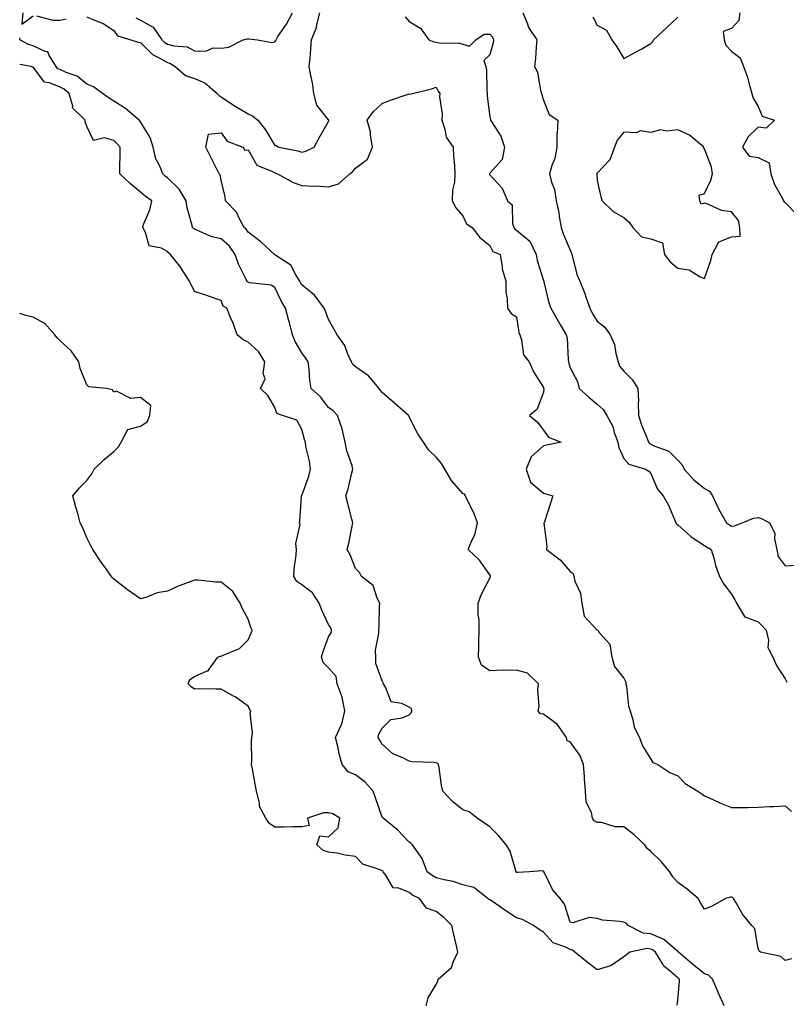
# Model space of a CAD drawing. Units: inches. Extents: x 1034483 to 1037123, y 7226618 to 7229258.
# Drawn here: x 1034483 to 1034769, y 7227523 to 7227889 of the extents above; entities that cross this region are included whole.
import ezdxf

# ---------------------------------------------------------------- set-up
doc = ezdxf.new("R2010")
doc.units = ezdxf.units.IN
doc.header["$MEASUREMENT"] = 0
doc.layers.add('Contour_10347226', color=7, linetype='Continuous', true_color=0x26824e)

msp = doc.modelspace()

# ---------------------------------------------------------------- linework, layer by layer
at = {"layer": 'Contour_10347226'}
for points in [[(1034484.22, 7227891.92, 2809), (1034483.83, 7227887.71, 2809), (1034488.05, 7227890.8, 2809)], [(1034489.22, 7227890.76, 2809), (1034495.35, 7227889.22, 2809), (1034498.05, 7227889.17, 2809), (1034500.35, 7227889.63, 2809)], [(1034508.05, 7227890.46, 2809), (1034510.8, 7227889.17, 2809), (1034514.03, 7227887.9, 2809), (1034518.05, 7227885.35, 2809), (1034519.46, 7227883.33, 2809), (1034524.34, 7227881.92, 2809), (1034527.11, 7227880.97, 2809), (1034528.05, 7227880.83, 2809), (1034532.5, 7227876.38, 2809), (1034534.5, 7227875.46, 2809), (1034538.05, 7227873.43, 2809), (1034539.22, 7227873.08, 2809), (1034540.86, 7227871.92, 2809), (1034544.75, 7227868.63, 2809), (1034548.05, 7227867.49, 2809), (1034551.92, 7227865.8, 2809), (1034556.57, 7227861.92, 2809), (1034557.23, 7227861.11, 2809), (1034558.05, 7227860.68, 2809), (1034561.9, 7227858.07, 2809), (1034563.25, 7227857.13, 2809), (1034568.05, 7227854.32, 2809), (1034569.69, 7227853.55, 2809), (1034571.7, 7227851.92, 2809), (1034574.51, 7227848.38, 2809), (1034578.05, 7227842.47, 2809), (1034578.56, 7227842.44, 2809), (1034579.53, 7227841.92, 2809), (1034586.64, 7227840.5, 2809), (1034588.05, 7227840.04, 2809), (1034589.57, 7227840.4, 2809), (1034592.62, 7227841.92, 2809), (1034594.57, 7227845.4, 2809), (1034598.05, 7227851.48, 2809), (1034598.15, 7227851.82, 2809), (1034598.15, 7227851.92, 2809), (1034598.13, 7227852, 2809), (1034598.05, 7227852.1, 2809), (1034593.66, 7227857.52, 2809), (1034592.5, 7227861.92, 2809), (1034592.01, 7227865.89, 2809), (1034591.37, 7227868.61, 2809), (1034590.86, 7227871.92, 2809), (1034591.14, 7227875.01, 2809), (1034591.41, 7227878.55, 2809), (1034591.7, 7227881.92, 2809), (1034593.5, 7227886.47, 2809), (1034593.64, 7227887.51, 2809), (1034594.83, 7227891.92, 2809)], [(1034526.21, 7227890.09, 2810), (1034528.05, 7227889.15, 2810), (1034532.66, 7227886.52, 2810), (1034535.98, 7227881.92, 2810), (1034537.01, 7227880.88, 2810), (1034538.05, 7227880.29, 2810), (1034540.35, 7227879.61, 2810), (1034545.37, 7227879.24, 2810), (1034548.05, 7227877.72, 2810), (1034552.35, 7227877.61, 2810), (1034555.06, 7227878.93, 2810), (1034558.05, 7227878.71, 2810), (1034560.86, 7227879.11, 2810), (1034566.17, 7227881.92, 2810), (1034567.72, 7227882.26, 2810), (1034568.05, 7227882.27, 2810), (1034568.34, 7227882.21, 2810), (1034571.6, 7227881.92, 2810), (1034577.03, 7227880.9, 2810), (1034578.05, 7227881.14, 2810), (1034578.36, 7227881.61, 2810), (1034578.46, 7227881.92, 2810), (1034579.18, 7227883.06, 2810), (1034582.31, 7227887.66, 2810), (1034584.57, 7227891.92, 2810)], [(1034626.59, 7227890.46, 2809), (1034628.05, 7227888.64, 2809), (1034632.33, 7227886.19, 2809), (1034635.37, 7227881.92, 2809), (1034637.23, 7227881.1, 2809), (1034638.05, 7227880.99, 2809), (1034639.2, 7227880.78, 2809), (1034646.74, 7227880.61, 2809), (1034648.05, 7227880.24, 2809), (1034650.49, 7227879.47, 2809), (1034652.89, 7227881.92, 2809), (1034656, 7227883.97, 2809), (1034658.05, 7227883.91, 2809), (1034659.05, 7227882.92, 2809), (1034659.51, 7227881.92, 2809), (1034659.28, 7227880.69, 2809), (1034658.05, 7227876.3, 2809), (1034655.82, 7227874.14, 2809), (1034656.6, 7227871.92, 2809), (1034656.86, 7227870.73, 2809), (1034656.92, 7227863.05, 2809), (1034657.09, 7227861.92, 2809), (1034657.07, 7227860.93, 2809), (1034658.05, 7227853.12, 2809), (1034658.32, 7227852.19, 2809), (1034658.4, 7227851.92, 2809), (1034658.79, 7227851.17, 2809), (1034662.15, 7227846.02, 2809), (1034663.52, 7227841.92, 2809), (1034662.68, 7227837.29, 2809), (1034658.05, 7227832.13, 2809), (1034657.99, 7227831.98, 2809), (1034657.99, 7227831.92, 2809), (1034657.99, 7227831.86, 2809), (1034658.05, 7227831.59, 2809), (1034662.68, 7227826.56, 2809), (1034664.61, 7227821.92, 2809), (1034666.47, 7227820.34, 2809), (1034666.53, 7227813.45, 2809), (1034667.05, 7227811.92, 2809), (1034667.46, 7227811.33, 2809), (1034668.05, 7227810.97, 2809), (1034672.97, 7227806.85, 2809), (1034675.34, 7227801.92, 2809), (1034675.75, 7227799.61, 2809), (1034678.05, 7227792.25, 2809), (1034678.15, 7227792.03, 2809), (1034678.19, 7227791.92, 2809), (1034678.26, 7227791.71, 2809), (1034680.02, 7227783.88, 2809), (1034680.86, 7227781.92, 2809), (1034683.4, 7227777.27, 2809), (1034684.38, 7227775.6, 2809), (1034686.47, 7227771.92, 2809), (1034686.88, 7227770.76, 2809), (1034687.25, 7227762.73, 2809), (1034687.42, 7227761.92, 2809), (1034687.54, 7227761.4, 2809), (1034688.05, 7227759.6, 2809), (1034690.73, 7227754.6, 2809), (1034691.41, 7227751.92, 2809), (1034694.91, 7227748.79, 2809), (1034698.05, 7227746.09, 2809), (1034700.32, 7227744.19, 2809), (1034701.62, 7227741.92, 2809), (1034703.87, 7227737.75, 2809), (1034704.4, 7227735.58, 2809), (1034705.71, 7227731.92, 2809), (1034706.16, 7227730.03, 2809), (1034708.05, 7227725.91, 2809), (1034709.87, 7227723.74, 2809), (1034716.02, 7227721.92, 2809), (1034717.35, 7227721.22, 2809), (1034718.05, 7227720.29, 2809), (1034720.53, 7227714.41, 2809), (1034722.7, 7227711.92, 2809), (1034724.65, 7227708.52, 2809), (1034726.84, 7227703.14, 2809), (1034727.41, 7227701.92, 2809), (1034727.62, 7227701.49, 2809), (1034728.05, 7227701.13, 2809), (1034732.93, 7227696.81, 2809), (1034733.48, 7227696.49, 2809), (1034738.05, 7227693.52, 2809), (1034738.99, 7227692.86, 2809), (1034740.57, 7227691.92, 2809), (1034741.62, 7227688.35, 2809), (1034742.17, 7227686.04, 2809), (1034743.58, 7227681.92, 2809), (1034745.24, 7227679.11, 2809), (1034748.05, 7227675.29, 2809), (1034749.3, 7227673.18, 2809), (1034750.02, 7227671.92, 2809), (1034752.95, 7227667.02, 2809), (1034752.95, 7227666.83, 2809), (1034753.11, 7227666.86, 2809), (1034758.05, 7227665.07, 2809), (1034759.59, 7227663.45, 2809), (1034760.96, 7227661.92, 2809), (1034761.82, 7227658.16, 2809), (1034761.64, 7227655.5, 2809), (1034763.44, 7227651.92, 2809), (1034764.83, 7227648.7, 2809), (1034768.05, 7227643.76, 2809), (1034768.69, 7227642.56, 2809)], [(1034670.43, 7227891.92, 2810), (1034672.15, 7227887.82, 2810), (1034672.54, 7227886.41, 2810), (1034675.63, 7227881.92, 2810), (1034675.3, 7227879.17, 2810), (1034675.1, 7227874.87, 2810), (1034674.67, 7227871.92, 2810), (1034675.88, 7227869.76, 2810), (1034677.01, 7227862.96, 2810), (1034677.37, 7227861.92, 2810), (1034677.48, 7227861.35, 2810), (1034678.05, 7227859.34, 2810), (1034680.16, 7227854.03, 2810), (1034683.42, 7227851.92, 2810), (1034683.13, 7227847.01, 2810), (1034683.07, 7227846.89, 2810), (1034682.99, 7227841.92, 2810), (1034682.31, 7227837.66, 2810), (1034681.17, 7227835.05, 2810), (1034680.37, 7227831.92, 2810), (1034681.1, 7227828.87, 2810), (1034682.19, 7227826.06, 2810), (1034682.85, 7227821.92, 2810), (1034683.73, 7227817.59, 2810), (1034683.91, 7227816.05, 2810), (1034684.65, 7227811.92, 2810), (1034685.47, 7227809.33, 2810), (1034688.05, 7227803.53, 2810), (1034688.52, 7227802.4, 2810), (1034688.64, 7227801.92, 2810), (1034688.93, 7227801.05, 2810), (1034690.53, 7227794.4, 2810), (1034691.6, 7227791.92, 2810), (1034693.52, 7227787.38, 2810), (1034693.87, 7227786.11, 2810), (1034695.3, 7227781.92, 2810), (1034696.19, 7227780.06, 2810), (1034698.05, 7227777.03, 2810), (1034700.96, 7227774.82, 2810), (1034702.89, 7227771.92, 2810), (1034704.53, 7227768.4, 2810), (1034705, 7227764.98, 2810), (1034705.88, 7227761.92, 2810), (1034706.43, 7227760.3, 2810), (1034708.05, 7227758.42, 2810), (1034711.25, 7227755.13, 2810), (1034713.19, 7227751.92, 2810), (1034713.44, 7227747.3, 2810), (1034713.3, 7227746.67, 2810), (1034713.46, 7227741.92, 2810), (1034714.53, 7227738.4, 2810), (1034716.64, 7227733.33, 2810), (1034717.15, 7227731.92, 2810), (1034717.58, 7227731.45, 2810), (1034718.05, 7227731.21, 2810), (1034719.5, 7227730.47, 2810), (1034724.79, 7227728.67, 2810), (1034728.05, 7227725.25, 2810), (1034729.71, 7227723.58, 2810), (1034730.45, 7227721.92, 2810), (1034734.12, 7227717.99, 2810), (1034738.05, 7227714.66, 2810), (1034739.91, 7227713.77, 2810), (1034740.98, 7227711.92, 2810), (1034743.21, 7227707.07, 2810), (1034743.73, 7227706.25, 2810), (1034746.27, 7227701.92, 2810), (1034747.31, 7227701.17, 2810), (1034748.05, 7227700.71, 2810), (1034749.22, 7227700.75, 2810), (1034752.11, 7227701.92, 2810), (1034756.27, 7227703.69, 2810), (1034758.05, 7227703.87, 2810), (1034759.55, 7227703.41, 2810), (1034762.25, 7227701.92, 2810), (1034764.2, 7227698.07, 2810), (1034764.09, 7227695.89, 2810), (1034764.98, 7227691.92, 2810), (1034765.53, 7227689.4, 2810), (1034768.05, 7227685.87, 2810), (1034772.31, 7227686.17, 2810)], [(1034696.51, 7227890.38, 2811), (1034698.05, 7227887.27, 2811), (1034701.57, 7227885.44, 2811), (1034703.56, 7227881.92, 2811), (1034705.37, 7227879.23, 2811), (1034708.05, 7227874.93, 2811), (1034712.64, 7227877.33, 2811), (1034714.69, 7227878.56, 2811), (1034718.05, 7227880.49, 2811), (1034718.77, 7227881.21, 2811), (1034719.07, 7227881.92, 2811), (1034723.77, 7227886.19, 2811), (1034728.05, 7227890.33, 2811)], [(1034751.19, 7227891.92, 2811), (1034750.88, 7227889.09, 2811), (1034748.05, 7227886.14, 2811), (1034744.98, 7227885, 2811), (1034745.35, 7227881.92, 2811), (1034745.98, 7227879.85, 2811), (1034748.05, 7227877.64, 2811), (1034751.29, 7227875.17, 2811), (1034752.52, 7227871.92, 2811), (1034754.07, 7227867.94, 2811), (1034754.67, 7227865.29, 2811), (1034755.71, 7227861.92, 2811), (1034756.21, 7227860.07, 2811), (1034758.05, 7227856.98, 2811), (1034759.57, 7227853.45, 2811), (1034764.07, 7227851.92, 2811), (1034761, 7227848.97, 2811), (1034758.05, 7227849.3, 2811), (1034754.28, 7227845.69, 2811), (1034752.23, 7227841.92, 2811), (1034754.67, 7227838.55, 2811), (1034758.05, 7227837.97, 2811), (1034762.15, 7227836.02, 2811), (1034762.72, 7227831.92, 2811), (1034764.1, 7227827.97, 2811), (1034766.98, 7227822.99, 2811), (1034767.5, 7227821.92, 2811), (1034767.68, 7227821.56, 2811), (1034768.05, 7227821.25, 2811), (1034772.68, 7227816.54, 2811)], [(1034745.35, 7227521.92, 2809), (1034743.28, 7227526.69, 2809), (1034743.15, 7227527.02, 2809), (1034741.06, 7227531.92, 2809), (1034739.55, 7227533.42, 2809), (1034738.05, 7227533.89, 2809), (1034733.6, 7227537.47, 2809), (1034728.38, 7227541.92, 2809), (1034728.26, 7227542.13, 2809), (1034728.05, 7227542.25, 2809), (1034726.21, 7227543.76, 2809), (1034722.84, 7227546.71, 2809), (1034718.05, 7227548.74, 2809), (1034715.2, 7227549.07, 2809), (1034709.63, 7227551.92, 2809), (1034708.91, 7227552.78, 2809), (1034708.05, 7227553.09, 2809), (1034706.55, 7227553.42, 2809), (1034700.02, 7227553.89, 2809), (1034698.05, 7227554.5, 2809), (1034695.14, 7227554.83, 2809), (1034688.97, 7227552.84, 2809), (1034688.05, 7227553.15, 2809), (1034685.92, 7227559.79, 2809), (1034684.26, 7227561.92, 2809), (1034681.45, 7227565.32, 2809), (1034678.5, 7227571.47, 2809), (1034678.25, 7227571.92, 2809), (1034678.19, 7227572.06, 2809), (1034678.05, 7227572.17, 2809), (1034677.68, 7227572.29, 2809), (1034672.91, 7227571.92, 2809), (1034668.38, 7227571.59, 2809), (1034668.05, 7227571.63, 2809), (1034667.91, 7227571.78, 2809), (1034667.85, 7227571.92, 2809), (1034667.72, 7227572.25, 2809), (1034665.67, 7227579.54, 2809), (1034664.14, 7227581.92, 2809), (1034661.45, 7227585.32, 2809), (1034658.05, 7227588.7, 2809), (1034656.12, 7227589.99, 2809), (1034653.38, 7227591.92, 2809), (1034650.35, 7227594.21, 2809), (1034648.05, 7227595.04, 2809), (1034644.16, 7227598.03, 2809), (1034640.57, 7227601.92, 2809), (1034640.14, 7227604, 2809), (1034639.18, 7227610.8, 2809), (1034638.97, 7227611.92, 2809), (1034638.5, 7227612.37, 2809), (1034638.05, 7227612.52, 2809), (1034637.33, 7227612.64, 2809), (1034629.05, 7227612.92, 2809), (1034628.05, 7227613.17, 2809), (1034625.45, 7227614.53, 2809), (1034622, 7227615.87, 2809), (1034618.05, 7227619.5, 2809), (1034617.09, 7227620.96, 2809), (1034616.55, 7227621.92, 2809), (1034616.76, 7227623.21, 2809), (1034618.05, 7227625.35, 2809), (1034621.27, 7227628.7, 2809), (1034625.39, 7227629.27, 2809), (1034628.05, 7227630.34, 2809), (1034628.83, 7227631.13, 2809), (1034629.07, 7227631.92, 2809), (1034628.87, 7227632.73, 2809), (1034628.05, 7227633.29, 2809), (1034625.35, 7227634.61, 2809), (1034621.31, 7227635.17, 2809), (1034619.26, 7227640.71, 2809), (1034618.46, 7227641.92, 2809), (1034618.4, 7227642.27, 2809), (1034618.05, 7227643.01, 2809), (1034615.61, 7227649.48, 2809), (1034615.63, 7227651.92, 2809), (1034615.53, 7227654.44, 2809), (1034616.8, 7227660.67, 2809), (1034616.72, 7227661.92, 2809), (1034616.84, 7227663.14, 2809), (1034617.01, 7227670.88, 2809), (1034617.09, 7227671.92, 2809), (1034616.08, 7227673.88, 2809), (1034614.67, 7227678.54, 2809), (1034610.28, 7227681.92, 2809), (1034609.51, 7227683.38, 2809), (1034608.05, 7227684.92, 2809), (1034606.08, 7227689.94, 2809), (1034604.91, 7227691.92, 2809), (1034605.63, 7227694.35, 2809), (1034606.76, 7227700.63, 2809), (1034607.07, 7227701.92, 2809), (1034606.72, 7227703.26, 2809), (1034605.26, 7227709.14, 2809), (1034604.46, 7227711.92, 2809), (1034605.39, 7227714.58, 2809), (1034606.72, 7227720.58, 2809), (1034607.09, 7227721.92, 2809), (1034606.82, 7227723.16, 2809), (1034604.81, 7227728.68, 2809), (1034604.26, 7227731.92, 2809), (1034603.11, 7227736.87, 2809), (1034603.09, 7227736.97, 2809), (1034601.31, 7227741.92, 2809), (1034599.79, 7227743.66, 2809), (1034598.05, 7227744.93, 2809), (1034595.04, 7227748.9, 2809), (1034591.59, 7227751.92, 2809), (1034591.1, 7227754.98, 2809), (1034590.82, 7227759.15, 2809), (1034590.45, 7227761.92, 2809), (1034589.48, 7227763.35, 2809), (1034588.05, 7227765.29, 2809), (1034585.61, 7227769.48, 2809), (1034584.65, 7227771.92, 2809), (1034583.44, 7227776.54, 2809), (1034583.28, 7227777.14, 2809), (1034581.98, 7227781.92, 2809), (1034580.51, 7227784.37, 2809), (1034578.05, 7227789.63, 2809), (1034576.64, 7227790.5, 2809), (1034568.64, 7227791.33, 2809), (1034568.05, 7227791.52, 2809), (1034567.82, 7227791.69, 2809), (1034567.68, 7227791.92, 2809), (1034567.39, 7227792.58, 2809), (1034564.46, 7227798.32, 2809), (1034563.19, 7227801.92, 2809), (1034561.1, 7227804.96, 2809), (1034558.05, 7227807.66, 2809), (1034554.61, 7227808.48, 2809), (1034549.03, 7227810.93, 2809), (1034548.05, 7227811.27, 2809), (1034547.68, 7227811.54, 2809), (1034547.39, 7227811.92, 2809), (1034547.27, 7227812.71, 2809), (1034545.34, 7227819.21, 2809), (1034545.04, 7227821.92, 2809), (1034542.33, 7227826.19, 2809), (1034538.05, 7227830.44, 2809), (1034537.19, 7227831.06, 2809), (1034536.25, 7227831.92, 2809), (1034535.16, 7227834.82, 2809), (1034533.67, 7227837.55, 2809), (1034532.72, 7227841.92, 2809), (1034531.59, 7227845.45, 2809), (1034528.05, 7227851.36, 2809), (1034527.78, 7227851.65, 2809), (1034527.5, 7227851.92, 2809), (1034522.39, 7227856.25, 2809), (1034518.05, 7227859.05, 2809), (1034516.29, 7227860.15, 2809), (1034513.89, 7227861.92, 2809), (1034510.53, 7227864.4, 2809), (1034508.05, 7227865.37, 2809), (1034504.44, 7227868.3, 2809), (1034500.26, 7227869.72, 2809), (1034498.05, 7227870.77, 2809), (1034497.23, 7227871.11, 2809), (1034496.55, 7227871.92, 2809), (1034493.95, 7227876.02, 2809), (1034493.52, 7227877.39, 2809), (1034492.46, 7227877.52, 2809), (1034488.05, 7227879.66, 2809), (1034486.31, 7227880.17, 2809), (1034483.01, 7227881.92, 2809), (1034483, 7227882.6, 2809)], [(1034727.82, 7227522.15, 2810), (1034728.05, 7227524.01, 2810), (1034728.77, 7227531.2, 2810), (1034728.67, 7227531.92, 2810), (1034728.32, 7227532.19, 2810), (1034728.05, 7227532.43, 2810), (1034724.65, 7227535.32, 2810), (1034722.85, 7227536.72, 2810), (1034722.52, 7227537.45, 2810), (1034719.85, 7227541.92, 2810), (1034718.89, 7227542.76, 2810), (1034718.05, 7227543.11, 2810), (1034716.7, 7227543.27, 2810), (1034710.18, 7227541.92, 2810), (1034708.95, 7227541.02, 2810), (1034708.05, 7227540.24, 2810), (1034703.11, 7227536.86, 2810), (1034702.97, 7227536.84, 2810), (1034698.05, 7227535.34, 2810), (1034694.3, 7227538.17, 2810), (1034689.81, 7227541.92, 2810), (1034688.87, 7227542.74, 2810), (1034688.05, 7227542.92, 2810), (1034685.98, 7227543.99, 2810), (1034681.62, 7227545.49, 2810), (1034678.05, 7227549.44, 2810), (1034676.49, 7227550.36, 2810), (1034674.4, 7227551.92, 2810), (1034670.2, 7227554.07, 2810), (1034668.05, 7227554.73, 2810), (1034663.67, 7227557.55, 2810), (1034659.44, 7227560.53, 2810), (1034658.05, 7227561.49, 2810), (1034657.74, 7227561.61, 2810), (1034657.29, 7227561.92, 2810), (1034652.19, 7227566.06, 2810), (1034648.05, 7227567.08, 2810), (1034644.42, 7227568.29, 2810), (1034641.1, 7227568.87, 2810), (1034638.05, 7227569.67, 2810), (1034636.62, 7227570.49, 2810), (1034634.73, 7227571.92, 2810), (1034632.95, 7227576.82, 2810), (1034632.25, 7227577.72, 2810), (1034629.34, 7227581.92, 2810), (1034628.67, 7227582.55, 2810), (1034628.05, 7227582.92, 2810), (1034623.71, 7227587.58, 2810), (1034618.32, 7227591.92, 2810), (1034618.23, 7227592.11, 2810), (1034618.05, 7227592.3, 2810), (1034615.57, 7227599.44, 2810), (1034614.63, 7227601.92, 2810), (1034611.6, 7227605.47, 2810), (1034608.05, 7227608.05, 2810), (1034605.28, 7227609.15, 2810), (1034603.09, 7227611.92, 2810), (1034601.94, 7227615.82, 2810), (1034601.45, 7227618.52, 2810), (1034600.61, 7227621.92, 2810), (1034602.91, 7227626.78, 2810), (1034603.03, 7227626.95, 2810), (1034604.14, 7227631.92, 2810), (1034603.11, 7227636.85, 2810), (1034603.11, 7227636.99, 2810), (1034601.25, 7227641.92, 2810), (1034600.84, 7227644.72, 2810), (1034598.05, 7227647.83, 2810), (1034595.96, 7227649.84, 2810), (1034595.35, 7227651.92, 2810), (1034595.96, 7227654.02, 2810), (1034598.05, 7227659.42, 2810), (1034599.03, 7227660.93, 2810), (1034599.1, 7227661.92, 2810), (1034598.93, 7227662.79, 2810), (1034598.05, 7227663.99, 2810), (1034595.49, 7227669.36, 2810), (1034594.51, 7227671.92, 2810), (1034592, 7227675.88, 2810), (1034588.05, 7227678.77, 2810), (1034586.23, 7227680.1, 2810), (1034585.1, 7227681.92, 2810), (1034585.22, 7227684.76, 2810), (1034586.02, 7227689.89, 2810), (1034586.14, 7227691.92, 2810), (1034585.78, 7227694.19, 2810), (1034587.44, 7227701.3, 2810), (1034587.19, 7227701.92, 2810), (1034587.39, 7227702.59, 2810), (1034587.93, 7227711.79, 2810), (1034587.95, 7227711.92, 2810), (1034587.99, 7227711.99, 2810), (1034588.05, 7227712.04, 2810), (1034590.63, 7227719.35, 2810), (1034591.33, 7227721.92, 2810), (1034590.98, 7227724.85, 2810), (1034589.61, 7227730.36, 2810), (1034589.38, 7227731.92, 2810), (1034589.05, 7227732.91, 2810), (1034588.05, 7227736.7, 2810), (1034586.23, 7227740.11, 2810), (1034580.82, 7227741.92, 2810), (1034578.71, 7227742.59, 2810), (1034578.05, 7227744.89, 2810), (1034575.45, 7227749.33, 2810), (1034572.68, 7227751.92, 2810), (1034574.4, 7227755.57, 2810), (1034573.71, 7227757.58, 2810), (1034574.3, 7227761.92, 2810), (1034571.88, 7227765.76, 2810), (1034568.05, 7227769.17, 2810), (1034566.19, 7227770.05, 2810), (1034563.93, 7227771.92, 2810), (1034562.46, 7227776.32, 2810), (1034561.51, 7227778.47, 2810), (1034560.14, 7227781.92, 2810), (1034558.79, 7227782.66, 2810), (1034558.05, 7227784.78, 2810), (1034553.73, 7227786.24, 2810), (1034552.72, 7227786.59, 2810), (1034548.05, 7227788.09, 2810), (1034546.88, 7227790.74, 2810), (1034546.25, 7227791.92, 2810), (1034543.19, 7227796.79, 2810), (1034543.09, 7227796.95, 2810), (1034539.12, 7227801.92, 2810), (1034538.48, 7227802.34, 2810), (1034538.05, 7227802.96, 2810), (1034535.78, 7227804.19, 2810), (1034531.21, 7227805.08, 2810), (1034529.91, 7227810.05, 2810), (1034528.81, 7227811.92, 2810), (1034529.14, 7227813.01, 2810), (1034531.45, 7227818.52, 2810), (1034532.15, 7227821.92, 2810), (1034529.73, 7227823.6, 2810), (1034528.05, 7227825.11, 2810), (1034524.3, 7227828.17, 2810), (1034520.32, 7227831.92, 2810), (1034520.34, 7227834.2, 2810), (1034520.43, 7227839.53, 2810), (1034520.43, 7227841.92, 2810), (1034519.26, 7227843.13, 2810), (1034518.05, 7227844.32, 2810), (1034514.63, 7227845.33, 2810), (1034510.47, 7227844.33, 2810), (1034508.05, 7227849.51, 2810), (1034507.41, 7227851.28, 2810), (1034507.39, 7227851.92, 2810), (1034502.7, 7227856.57, 2810), (1034502.76, 7227857.2, 2810), (1034501.41, 7227861.92, 2810), (1034499.61, 7227863.47, 2810), (1034498.05, 7227864.21, 2810), (1034494.1, 7227865.87, 2810), (1034492.21, 7227866.08, 2810), (1034488.05, 7227871.65, 2810), (1034487.78, 7227871.65, 2810), (1034487.29, 7227871.92, 2810), (1034483, 7227872.61, 2810)], [(1034770.53, 7227539.44, 2808), (1034768.05, 7227538.85, 2808), (1034766.41, 7227540.28, 2808), (1034758.95, 7227541.92, 2808), (1034758.46, 7227542.33, 2808), (1034758.05, 7227543.27, 2808), (1034756.8, 7227550.67, 2808), (1034755.71, 7227551.92, 2808), (1034752.23, 7227556.1, 2808), (1034750.04, 7227559.93, 2808), (1034748.79, 7227561.92, 2808), (1034748.42, 7227562.29, 2808), (1034748.05, 7227562.47, 2808), (1034747.58, 7227562.39, 2808), (1034745.8, 7227561.92, 2808), (1034740.9, 7227559.07, 2808), (1034738.05, 7227557.94, 2808), (1034736.49, 7227560.36, 2808), (1034735.73, 7227561.92, 2808), (1034731.59, 7227565.46, 2808), (1034728.05, 7227567.97, 2808), (1034726.21, 7227570.08, 2808), (1034725.1, 7227571.92, 2808), (1034721.86, 7227575.73, 2808), (1034718.05, 7227579.46, 2808), (1034716.72, 7227580.59, 2808), (1034715.84, 7227581.92, 2808), (1034711.84, 7227585.71, 2808), (1034708.05, 7227588.6, 2808), (1034704.77, 7227588.64, 2808), (1034699.71, 7227590.26, 2808), (1034698.05, 7227590.28, 2808), (1034696.96, 7227590.83, 2808), (1034696.31, 7227591.92, 2808), (1034696, 7227593.96, 2808), (1034693.95, 7227597.81, 2808), (1034693.69, 7227601.92, 2808), (1034693.38, 7227606.59, 2808), (1034693.4, 7227607.27, 2808), (1034693.03, 7227611.92, 2808), (1034691.55, 7227615.41, 2808), (1034688.05, 7227620.38, 2808), (1034686.88, 7227620.75, 2808), (1034686.6, 7227621.92, 2808), (1034683.11, 7227626.86, 2808), (1034683.07, 7227626.94, 2808), (1034682.97, 7227626.99, 2808), (1034678.05, 7227630.63, 2808), (1034676.82, 7227630.7, 2808), (1034676.08, 7227631.92, 2808), (1034676.47, 7227633.49, 2808), (1034675.96, 7227639.83, 2808), (1034676.27, 7227641.92, 2808), (1034672.07, 7227645.94, 2808), (1034668.05, 7227647.06, 2808), (1034663.09, 7227646.95, 2808), (1034663.01, 7227646.97, 2808), (1034658.05, 7227646.8, 2808), (1034655.02, 7227648.9, 2808), (1034653.83, 7227651.92, 2808), (1034653.95, 7227656.02, 2808), (1034653.99, 7227657.86, 2808), (1034654.1, 7227661.92, 2808), (1034654.07, 7227665.9, 2808), (1034653.73, 7227667.59, 2808), (1034653.69, 7227671.92, 2808), (1034654.89, 7227675.08, 2808), (1034658.05, 7227681.3, 2808), (1034658.34, 7227681.63, 2808), (1034658.36, 7227681.92, 2808), (1034658.32, 7227682.2, 2808), (1034658.05, 7227682.53, 2808), (1034654.2, 7227688.06, 2808), (1034649.98, 7227691.92, 2808), (1034651.21, 7227695.08, 2808), (1034652.56, 7227697.4, 2808), (1034653.46, 7227701.92, 2808), (1034652.01, 7227705.89, 2808), (1034649.77, 7227710.19, 2808), (1034648.99, 7227711.92, 2808), (1034648.71, 7227712.57, 2808), (1034648.05, 7227712.88, 2808), (1034643.83, 7227717.71, 2808), (1034641.29, 7227721.92, 2808), (1034640.14, 7227724.01, 2808), (1034638.05, 7227726.35, 2808), (1034635.3, 7227729.16, 2808), (1034633.42, 7227731.92, 2808), (1034631.23, 7227735.09, 2808), (1034628.05, 7227741.43, 2808), (1034627.89, 7227741.76, 2808), (1034627.8, 7227741.92, 2808), (1034622.62, 7227746.49, 2808), (1034618.05, 7227750.42, 2808), (1034617.37, 7227751.24, 2808), (1034616.88, 7227751.92, 2808), (1034612.85, 7227756.71, 2808), (1034608.05, 7227760.06, 2808), (1034607.07, 7227760.94, 2808), (1034606.6, 7227761.92, 2808), (1034605.26, 7227764.71, 2808), (1034604.05, 7227767.92, 2808), (1034601.21, 7227771.92, 2808), (1034600.12, 7227773.98, 2808), (1034598.05, 7227777.68, 2808), (1034596.84, 7227780.71, 2808), (1034596.39, 7227781.92, 2808), (1034592.82, 7227786.69, 2808), (1034588.05, 7227790.64, 2808), (1034587.56, 7227791.42, 2808), (1034587.31, 7227791.92, 2808), (1034585.96, 7227794.01, 2808), (1034584.03, 7227797.9, 2808), (1034578.42, 7227801.54, 2808), (1034578.05, 7227801.83, 2808), (1034577.97, 7227801.85, 2808), (1034577.87, 7227801.92, 2808), (1034572.76, 7227806.62, 2808), (1034568.05, 7227810.19, 2808), (1034567.39, 7227811.27, 2808), (1034566.62, 7227811.92, 2808), (1034564.85, 7227815.12, 2808), (1034563.75, 7227817.62, 2808), (1034559.67, 7227821.92, 2808), (1034559.53, 7227823.41, 2808), (1034558.05, 7227829.58, 2808), (1034557.68, 7227831.56, 2808), (1034557.33, 7227831.92, 2808), (1034556.59, 7227833.38, 2808), (1034554.22, 7227838.1, 2808), (1034552.35, 7227841.92, 2808), (1034553.3, 7227846.67, 2808), (1034558.05, 7227847.16, 2808), (1034560.3, 7227844.16, 2808), (1034566.14, 7227841.92, 2808), (1034566.82, 7227840.7, 2808), (1034568.05, 7227840.88, 2808), (1034571.31, 7227835.18, 2808), (1034577.13, 7227832.84, 2808), (1034578.05, 7227832.29, 2808), (1034578.34, 7227832.21, 2808), (1034579.07, 7227831.92, 2808), (1034584.81, 7227828.68, 2808), (1034588.05, 7227827.65, 2808), (1034592.6, 7227827.37, 2808), (1034593.58, 7227827.44, 2808), (1034598.05, 7227827.07, 2808), (1034601.76, 7227828.21, 2808), (1034605.94, 7227831.92, 2808), (1034607.11, 7227832.85, 2808), (1034608.05, 7227834.02, 2808), (1034612.54, 7227837.43, 2808), (1034614.36, 7227841.92, 2808), (1034613.6, 7227846.37, 2808), (1034613.66, 7227847.53, 2808), (1034612.39, 7227851.92, 2808), (1034614.75, 7227855.22, 2808), (1034618.05, 7227858.13, 2808), (1034620.76, 7227859.21, 2808), (1034627.72, 7227861.59, 2808), (1034628.05, 7227861.71, 2808), (1034628.32, 7227861.65, 2808), (1034629.28, 7227861.92, 2808), (1034636.41, 7227863.57, 2808), (1034638.05, 7227864.19, 2808), (1034638.85, 7227862.72, 2808), (1034639.48, 7227861.92, 2808), (1034639.32, 7227860.66, 2808), (1034640.37, 7227854.23, 2808), (1034640.18, 7227851.92, 2808), (1034641.35, 7227848.61, 2808), (1034641.78, 7227845.64, 2808), (1034644.42, 7227841.92, 2808), (1034644.59, 7227838.46, 2808), (1034644.92, 7227835.05, 2808), (1034645.08, 7227831.92, 2808), (1034644.89, 7227828.77, 2808), (1034644.14, 7227825.83, 2808), (1034644.01, 7227821.92, 2808), (1034645.45, 7227819.32, 2808), (1034648.05, 7227816.3, 2808), (1034649.44, 7227813.32, 2808), (1034651.49, 7227811.92, 2808), (1034654.36, 7227808.23, 2808), (1034658.05, 7227805.25, 2808), (1034659.16, 7227803.03, 2808), (1034661.94, 7227801.92, 2808), (1034662.74, 7227797.23, 2808), (1034662.74, 7227796.6, 2808), (1034663.99, 7227791.92, 2808), (1034664.03, 7227787.9, 2808), (1034664.59, 7227785.38, 2808), (1034664.63, 7227781.92, 2808), (1034666.08, 7227779.95, 2808), (1034668.05, 7227778.63, 2808), (1034668.93, 7227772.79, 2808), (1034669.22, 7227771.92, 2808), (1034669.91, 7227770.05, 2808), (1034670.69, 7227764.56, 2808), (1034672.76, 7227761.92, 2808), (1034674.3, 7227758.17, 2808), (1034678.05, 7227752.34, 2808), (1034678.11, 7227751.99, 2808), (1034678.13, 7227751.92, 2808), (1034678.17, 7227751.79, 2808), (1034678.05, 7227750.63, 2808), (1034675.78, 7227744.2, 2808), (1034672.91, 7227741.92, 2808), (1034675.69, 7227739.55, 2808), (1034678.05, 7227736.44, 2808), (1034680, 7227733.88, 2808), (1034684.69, 7227731.92, 2808), (1034679.14, 7227730.82, 2808), (1034678.05, 7227730.63, 2808), (1034673.46, 7227726.51, 2808), (1034671.62, 7227721.92, 2808), (1034673.19, 7227717.07, 2808), (1034678.05, 7227712.96, 2808), (1034678.91, 7227712.77, 2808), (1034681.53, 7227711.92, 2808), (1034680.69, 7227709.27, 2808), (1034678.4, 7227702.27, 2808), (1034678.28, 7227701.92, 2808), (1034678.23, 7227701.73, 2808), (1034679.34, 7227693.21, 2808), (1034679.14, 7227691.92, 2808), (1034684.24, 7227688.12, 2808), (1034688.05, 7227683.83, 2808), (1034689.16, 7227683.04, 2808), (1034689.36, 7227681.92, 2808), (1034689.77, 7227680.19, 2808), (1034691.8, 7227675.68, 2808), (1034692.33, 7227671.92, 2808), (1034693.26, 7227667.13, 2808), (1034698.05, 7227661.97, 2808), (1034698.15, 7227662.01, 2808), (1034698.28, 7227661.92, 2808), (1034698.85, 7227661.11, 2808), (1034702.84, 7227656.7, 2808), (1034703.5, 7227651.92, 2808), (1034704.57, 7227648.44, 2808), (1034708.05, 7227644.01, 2808), (1034708.69, 7227642.56, 2808), (1034708.75, 7227641.92, 2808), (1034708.97, 7227641, 2808), (1034709.79, 7227633.66, 2808), (1034710.34, 7227631.92, 2808), (1034711.41, 7227628.56, 2808), (1034711.86, 7227625.73, 2808), (1034713.87, 7227621.92, 2808), (1034714.98, 7227618.85, 2808), (1034718.05, 7227613.85, 2808), (1034718.77, 7227612.63, 2808), (1034720.67, 7227611.92, 2808), (1034725.08, 7227608.95, 2808), (1034728.05, 7227607.6, 2808), (1034730.9, 7227604.78, 2808), (1034735.55, 7227601.92, 2808), (1034737.07, 7227600.94, 2808), (1034738.05, 7227600.17, 2808), (1034741.16, 7227598.81, 2808), (1034743.77, 7227597.63, 2808), (1034748.05, 7227595.84, 2808), (1034752.03, 7227595.91, 2808), (1034754.09, 7227595.88, 2808), (1034758.05, 7227595.96, 2808), (1034762.33, 7227596.19, 2808), (1034763.79, 7227596.18, 2808), (1034768.05, 7227596.44, 2808), (1034770.45, 7227594.32, 2808)], [(1034634.4, 7227521.92, 2811), (1034635.08, 7227524.89, 2811), (1034638.05, 7227529.93, 2811), (1034638.71, 7227531.26, 2811), (1034638.85, 7227531.92, 2811), (1034643.77, 7227536.2, 2811), (1034644.4, 7227538.27, 2811), (1034646.21, 7227541.92, 2811), (1034645.67, 7227544.3, 2811), (1034644.63, 7227548.5, 2811), (1034643.89, 7227551.92, 2811), (1034640.98, 7227554.85, 2811), (1034638.05, 7227557.06, 2811), (1034634.53, 7227558.4, 2811), (1034631.86, 7227561.92, 2811), (1034629.34, 7227563.21, 2811), (1034628.05, 7227564.15, 2811), (1034624.18, 7227565.79, 2811), (1034622.07, 7227565.94, 2811), (1034619.3, 7227570.67, 2811), (1034618.32, 7227571.92, 2811), (1034618.21, 7227572.08, 2811), (1034618.05, 7227572.29, 2811), (1034617.31, 7227572.66, 2811), (1034610.84, 7227574.71, 2811), (1034608.05, 7227577.66, 2811), (1034604.26, 7227578.13, 2811), (1034601.19, 7227578.78, 2811), (1034598.05, 7227579.22, 2811), (1034595.96, 7227579.83, 2811), (1034593.69, 7227581.92, 2811), (1034594.73, 7227585.24, 2811), (1034598.05, 7227584.89, 2811), (1034601.64, 7227588.33, 2811), (1034602.27, 7227591.92, 2811), (1034599.61, 7227593.47, 2811), (1034598.05, 7227593.83, 2811), (1034596.14, 7227593.84, 2811), (1034590.18, 7227591.92, 2811), (1034590.82, 7227589.15, 2811), (1034588.05, 7227588.64, 2811), (1034584.77, 7227588.64, 2811), (1034581.45, 7227588.52, 2811), (1034578.05, 7227588.52, 2811), (1034576, 7227589.87, 2811), (1034574.63, 7227591.92, 2811), (1034572.37, 7227596.23, 2811), (1034572.35, 7227597.61, 2811), (1034571.23, 7227601.92, 2811), (1034570.65, 7227604.52, 2811), (1034569.65, 7227610.31, 2811), (1034569.34, 7227611.92, 2811), (1034569.4, 7227613.28, 2811), (1034569.38, 7227620.6, 2811), (1034569.46, 7227621.92, 2811), (1034569.75, 7227623.63, 2811), (1034568.79, 7227631.18, 2811), (1034569.09, 7227631.92, 2811), (1034568.64, 7227632.52, 2811), (1034568.05, 7227633.57, 2811), (1034563.19, 7227637.05, 2811), (1034562.62, 7227637.34, 2811), (1034558.05, 7227639.99, 2811), (1034556.06, 7227639.94, 2811), (1034549.94, 7227640.03, 2811), (1034548.05, 7227639.99, 2811), (1034546.88, 7227640.76, 2811), (1034545.71, 7227641.92, 2811), (1034546.41, 7227643.56, 2811), (1034548.05, 7227644.63, 2811), (1034552.85, 7227646.72, 2811), (1034553.23, 7227646.74, 2811), (1034553.52, 7227647.4, 2811), (1034556.8, 7227651.92, 2811), (1034557.72, 7227652.26, 2811), (1034558.05, 7227652.25, 2811), (1034558.77, 7227652.64, 2811), (1034564.91, 7227655.06, 2811), (1034568.05, 7227658.37, 2811), (1034569.18, 7227660.8, 2811), (1034569.57, 7227661.92, 2811), (1034569.1, 7227662.96, 2811), (1034568.05, 7227666.01, 2811), (1034566.02, 7227669.88, 2811), (1034565.16, 7227671.92, 2811), (1034562.42, 7227676.3, 2811), (1034558.05, 7227679.79, 2811), (1034555.96, 7227679.84, 2811), (1034549.44, 7227680.53, 2811), (1034548.05, 7227680.56, 2811), (1034545.78, 7227679.64, 2811), (1034541.72, 7227678.25, 2811), (1034538.05, 7227676.4, 2811), (1034534.14, 7227675.84, 2811), (1034530.32, 7227674.19, 2811), (1034528.05, 7227673.63, 2811), (1034523.11, 7227676.98, 2811), (1034522.54, 7227677.42, 2811), (1034518.05, 7227680.88, 2811), (1034517.58, 7227681.45, 2811), (1034517.23, 7227681.92, 2811), (1034515.24, 7227684.73, 2811), (1034513.4, 7227687.28, 2811), (1034510.28, 7227691.92, 2811), (1034509.44, 7227693.31, 2811), (1034508.05, 7227696.32, 2811), (1034506.41, 7227700.28, 2811), (1034505.57, 7227701.92, 2811), (1034504.61, 7227705.36, 2811), (1034503.91, 7227707.78, 2811), (1034502.74, 7227711.92, 2811), (1034505.12, 7227714.84, 2811), (1034508.05, 7227717.7, 2811), (1034509.81, 7227720.15, 2811), (1034510.73, 7227721.92, 2811), (1034514.42, 7227725.55, 2811), (1034518.05, 7227728.52, 2811), (1034519.75, 7227730.21, 2811), (1034520.84, 7227731.92, 2811), (1034523.32, 7227736.64, 2811), (1034528.05, 7227737.93, 2811), (1034530.49, 7227739.48, 2811), (1034531.45, 7227741.92, 2811), (1034531.78, 7227745.66, 2811), (1034528.05, 7227748.57, 2811), (1034524.4, 7227748.27, 2811), (1034518.99, 7227750.99, 2811), (1034518.05, 7227750.64, 2811), (1034517.56, 7227751.43, 2811), (1034515.16, 7227751.92, 2811), (1034508.73, 7227752.6, 2811), (1034508.05, 7227753.27, 2811), (1034505.55, 7227759.42, 2811), (1034505.02, 7227761.92, 2811), (1034502.13, 7227766, 2811), (1034498.05, 7227769.74, 2811), (1034497.01, 7227770.88, 2811), (1034496.14, 7227771.92, 2811), (1034492.35, 7227776.23, 2811), (1034488.05, 7227778.55, 2811), (1034485.26, 7227779.13, 2811), (1034483, 7227779.85, 2811)]]:
    msp.add_polyline3d(points, dxfattribs=at)
msp.add_polyline3d([(1034738.05, 7227792.95, 2811), (1034740.35, 7227799.61, 2811), (1034740.84, 7227801.92, 2811), (1034743.42, 7227806.55, 2811), (1034748.05, 7227808.52, 2811), (1034751.27, 7227808.7, 2811), (1034751.23, 7227811.92, 2811), (1034750.69, 7227814.56, 2811), (1034748.05, 7227817.83, 2811), (1034744.42, 7227818.3, 2811), (1034739.32, 7227820.66, 2811), (1034738.05, 7227820.95, 2811), (1034736.76, 7227820.63, 2811), (1034736.29, 7227821.92, 2811), (1034736, 7227823.96, 2811), (1034738.05, 7227824.67, 2811), (1034740.35, 7227829.62, 2811), (1034741.06, 7227831.92, 2811), (1034740.59, 7227834.46, 2811), (1034738.05, 7227841.29, 2811), (1034737.64, 7227841.52, 2811), (1034737.78, 7227841.92, 2811), (1034732.5, 7227846.38, 2811), (1034728.05, 7227848.36, 2811), (1034723.95, 7227847.82, 2811), (1034721.64, 7227848.32, 2811), (1034718.05, 7227847.3, 2811), (1034714.14, 7227848, 2811), (1034712.74, 7227847.24, 2811), (1034708.05, 7227847.43, 2811), (1034705.53, 7227844.44, 2811), (1034704.57, 7227841.92, 2811), (1034702.82, 7227837.16, 2811), (1034698.05, 7227832.22, 2811), (1034697.95, 7227832.02, 2811), (1034697.93, 7227831.92, 2811), (1034697.93, 7227831.8, 2811), (1034698.05, 7227829.48, 2811), (1034699.46, 7227823.33, 2811), (1034699.91, 7227821.92, 2811), (1034704.05, 7227817.92, 2811), (1034708.05, 7227815.63, 2811), (1034710.04, 7227813.91, 2811), (1034711.33, 7227811.92, 2811), (1034714.61, 7227808.49, 2811), (1034718.05, 7227807.7, 2811), (1034722.41, 7227806.28, 2811), (1034723.13, 7227801.92, 2811), (1034725.24, 7227799.11, 2811), (1034728.05, 7227796.75, 2811), (1034732.29, 7227796.16, 2811), (1034736.47, 7227793.51, 2811)], close=True, dxfattribs=at)

doc.saveas('drawing.dxf')
